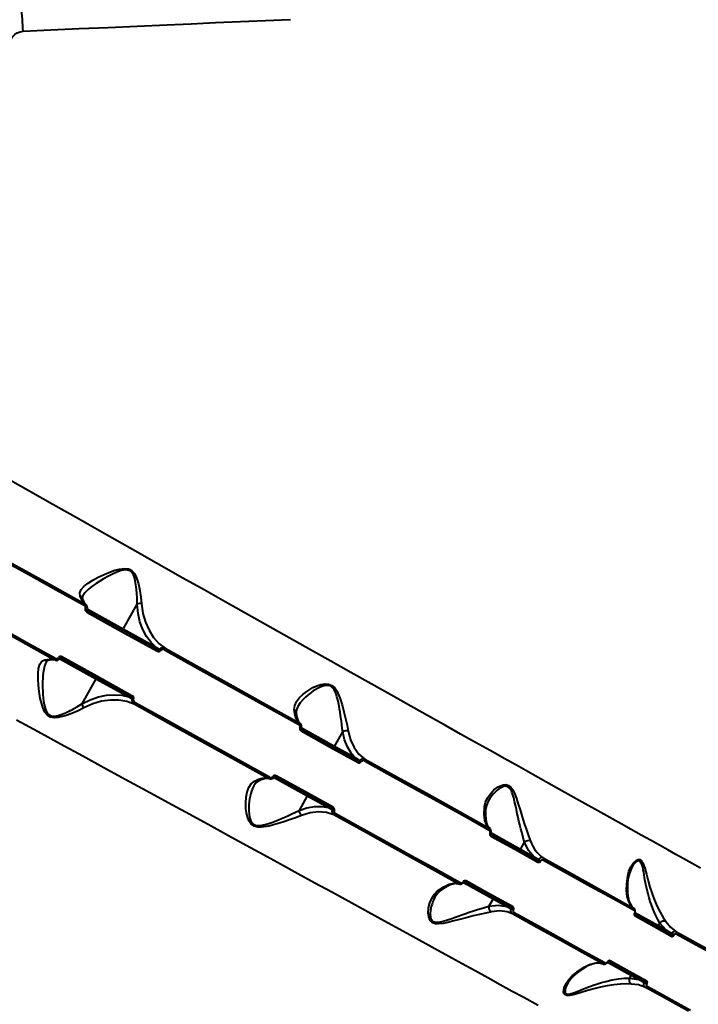
# Model space of a CAD drawing. Units: millimetres. Extents: x -1790 to 14390, y -3676 to 8762.
# Drawn here: x 9420 to 9804, y 4028 to 4585 of the extents above; entities that cross this region are included whole.
import ezdxf

# ---------------------------------------------------------------- set-up
doc = ezdxf.new("R2010")
doc.units = ezdxf.units.MM
doc.layers.add('DiKom', color=7, linetype='Continuous')
doc.styles.add('style1', font='arialbd.ttf', dxfattribs={"width": 0.8})
doc.dimstyles.new('1-50', dxfattribs={"dimtxt": 800, "dimasz": 200, "dimexe": 100, "dimexo": 0, "dimgap": 200, "dimtad": 1, "dimtxsty": 'style1', "dimcen": 300, "dimclrd": 7, "dimclre": 7, "dimclrt": 7, "dimadec": 1, "dimazin": 2, "dimtfac": 1, "dimtmove": 0, "dimatfit": 2, "dimfxl": 0, "dimlwd": 25, "dimlwe": 18, "dimarcsym": 0})

# ---------------------------------------------------------------- blocks, each defined once
blk = doc.blocks.new('*D5')
at = {"layer": 'Defpoints', "color": 0, "transparency": 16777216}
for p in [(10313.82, 5563.06), (3996.31, 3136.84), (3996.31, -2298.47)]:
    blk.add_point(p, dxfattribs=at)
at = {"layer": 'DiKom', "color": 7, "lineweight": 18, "transparency": 16777216}
for p, q in [((10313.82, 5563.06), (10313.82, -2398.47)), ((3996.31, 3136.84), (3996.31, -2398.47))]:
    blk.add_line(p, q, dxfattribs=at)
at = {"layer": 'DiKom', "color": 7, "lineweight": 25, "transparency": 16777216}
blk.add_line((10113.82, -2298.47), (4196.31, -2298.47), dxfattribs=at)
at = {"layer": 'DiKom', "color": 7, "transparency": 16777216}
for points in [[(4196.31, -2265.14), (4196.31, -2331.8), (3996.31, -2298.47)], [(10113.82, -2265.14), (10113.82, -2331.8), (10313.82, -2298.47)]]:
    blk.add_solid(points, dxfattribs=at)
at = {"layer": 'DiKom', "color": 7, "transparency": 16777216, "insert": (7155.06, -1690.01), "char_height": 800, "attachment_point": 5, "style": 'style1'}
blk.add_mtext('6300', dxfattribs=at)
blk = doc.blocks.new('*D6')
at = {"layer": 'Defpoints', "color": 0, "transparency": 16777216}
for p in [(6987.75, 7019.24), (12855.5, 7019.24), (8295.69, 1014.43)]:
    blk.add_point(p, dxfattribs=at)
at = {"layer": 'DiKom', "color": 7, "lineweight": 18, "transparency": 16777216}
for p, q in [((6987.75, 7019.24), (12955.5, 7019.24)), ((8295.69, 1014.43), (12955.5, 1014.43))]:
    blk.add_line(p, q, dxfattribs=at)
at = {"layer": 'DiKom', "color": 7, "lineweight": 25, "transparency": 16777216}
blk.add_line((12855.5, 1214.43), (12855.5, 6819.24), dxfattribs=at)
at = {"layer": 'DiKom', "color": 7, "transparency": 16777216}
for points in [[(12822.17, 6819.24), (12888.83, 6819.24), (12855.5, 7019.24)], [(12822.17, 1214.43), (12888.83, 1214.43), (12855.5, 1014.43)]]:
    blk.add_solid(points, dxfattribs=at)
at = {"layer": 'DiKom', "color": 7, "transparency": 16777216, "insert": (12247.04, 4016.83), "char_height": 800, "attachment_point": 5, "rotation": 90, "style": 'style1'}
blk.add_mtext('6000', dxfattribs=at)
blk = doc.blocks.new('*D7')
at = {"layer": 'Defpoints', "color": 0, "transparency": 16777216}
for p in [(11420.87, 4319.29), (1854.29, 3037.48), (11420.87, -3576)]:
    blk.add_point(p, dxfattribs=at)
at = {"layer": 'DiKom', "color": 7, "lineweight": 18, "transparency": 16777216}
for p, q in [((11420.87, 4319.29), (11420.87, -3676)), ((1854.29, 3037.48), (1854.29, -3676))]:
    blk.add_line(p, q, dxfattribs=at)
at = {"layer": 'DiKom', "color": 7, "lineweight": 25, "transparency": 16777216}
blk.add_line((2054.29, -3576), (11220.87, -3576), dxfattribs=at)
at = {"layer": 'DiKom', "color": 7, "transparency": 16777216}
for points in [[(2054.29, -3542.67), (2054.29, -3609.33), (1854.29, -3576)], [(11220.87, -3542.67), (11220.87, -3609.33), (11420.87, -3576)]]:
    blk.add_solid(points, dxfattribs=at)
at = {"layer": 'DiKom', "color": 7, "transparency": 16777216, "insert": (7190.5, -2967.27), "char_height": 800, "attachment_point": 5, "style": 'style1'}
blk.add_mtext('9600', dxfattribs=at)
blk = doc.blocks.new('*D8')
at = {"layer": 'Defpoints', "color": 0, "transparency": 16777216}
for p in [(7078.79, 8517.09), (8571.69, -985.57), (14290, -985.57)]:
    blk.add_point(p, dxfattribs=at)
at = {"layer": 'DiKom', "color": 7, "lineweight": 18, "transparency": 16777216}
for p, q in [((7078.79, 8517.09), (14390, 8517.09)), ((8571.69, -985.57), (14390, -985.57))]:
    blk.add_line(p, q, dxfattribs=at)
at = {"layer": 'DiKom', "color": 7, "lineweight": 25, "transparency": 16777216}
blk.add_line((14290, 8317.09), (14290, -785.57), dxfattribs=at)
at = {"layer": 'DiKom', "color": 7, "transparency": 16777216}
for points in [[(14256.67, 8317.09), (14323.33, 8317.09), (14290, 8517.09)], [(14256.67, -785.57), (14323.33, -785.57), (14290, -985.57)]]:
    blk.add_solid(points, dxfattribs=at)
at = {"layer": 'DiKom', "color": 7, "transparency": 16777216, "insert": (13681.27, 4074), "char_height": 800, "attachment_point": 5, "rotation": 90, "style": 'style1'}
blk.add_mtext('9500', dxfattribs=at)

msp = doc.modelspace()

# ---------------------------------------------------------------- linework, layer by layer
at = {"layer": 'DiKom', "color": 7, "linetype": 'Continuous', "lineweight": 40}
for p, q in [((9457.044, 4254.299), (9457.658, 4253.815)), ((9478.733, 4239.863), (9486.592, 4254.042)), ((9478.733, 4239.863), (9458.214, 4251.237)), ((9458.618, 4250.441), (9498.117, 4228.546)), ((9497.358, 4229.539), (9478.733, 4239.863)), ((9499.248, 4228.426), (9497.358, 4229.539)), ((9440.22, 4222.354), (9439.483, 4222.618)), ((9442.747, 4223.223), (9463.219, 4211.875)), ((9483.088, 4201.433), (9443.589, 4223.328)), ((9463.219, 4211.875), (9455.359, 4197.696)), ((9463.219, 4211.875), (9481.844, 4201.551)), ((9481.844, 4201.551), (9483.789, 4200.538)), ((9578.866, 4186.642), (9578.959, 4186.521)), ((9598.388, 4173.537), (9579.497, 4184.008)), ((9579.655, 4183.33), (9579.614, 4183.372)), ((9579.614, 4183.372), (9611.794, 4165.534)), ((9598.388, 4173.537), (9602.967, 4181.799)), ((9610.43, 4166.862), (9598.388, 4173.537)), ((9612.579, 4165.593), (9610.43, 4166.862)), ((9561.569, 4155.145), (9561.416, 4155.159)), ((9563.865, 4156.086), (9582.874, 4145.549)), ((9564.585, 4156.259), (9564.642, 4156.246)), ((9596.764, 4138.421), (9564.585, 4156.259)), ((9582.874, 4145.549), (9578.294, 4137.287)), ((9582.874, 4145.549), (9594.916, 4138.874)), ((9594.916, 4138.874), (9597.131, 4137.724)), ((9685.735, 4127.602), (9686.421, 4126.996)), ((9686.345, 4127.055), (9686.44, 4126.927)), ((9703.611, 4115.211), (9686.794, 4124.533)), ((9686.85, 4123.93), (9713.369, 4109.23)), ((9703.611, 4115.211), (9705.895, 4119.333)), ((9711.341, 4110.926), (9703.611, 4115.211)), ((9705.895, 4119.333), (9705.9, 4119.339)), ((9713.864, 4109.441), (9711.341, 4110.926)), ((9668.993, 4095.556), (9668.119, 4095.815)), ((9669.063, 4095.576), (9668.905, 4095.589)), ((9671.312, 4096.527), (9688.097, 4087.223)), ((9698.34, 4082.117), (9671.821, 4096.817)), ((9688.097, 4087.223), (9685.812, 4083.101)), ((9688.097, 4087.223), (9695.827, 4082.938)), ((9685.809, 4083.095), (9685.812, 4083.101)), ((9695.827, 4082.938), (9698.424, 4081.586)), ((9767.199, 4082.527), (9768.071, 4081.762)), ((9767.716, 4082.012), (9768.067, 4081.704)), ((9768.25, 4078.809), (9789.02, 4067.296)), ((9781.71, 4071.92), (9768.367, 4079.316)), ((9781.71, 4071.92), (9782.574, 4073.479)), ((9786.077, 4069.499), (9781.71, 4071.92)), ((9782.574, 4073.479), (9782.577, 4073.483)), ((9786.077, 4069.499), (9782.574, 4073.479)), ((9789.216, 4067.667), (9786.077, 4069.499)), ((9750.626, 4050.285), (9749.809, 4050.548)), ((9750.671, 4050.317), (9750.222, 4050.451)), ((9752.885, 4051.31), (9766.196, 4043.932)), ((9773.991, 4040.183), (9753.221, 4051.696)), ((9765.33, 4042.369), (9765.332, 4042.373)), ((9766.196, 4043.932), (9765.332, 4042.373)), ((9765.332, 4042.373), (9770.563, 4041.511)), ((9766.196, 4043.932), (9770.563, 4041.511)), ((9770.563, 4041.511), (9773.78, 4039.82))]:
    msp.add_line(p, q, dxfattribs=at)
at = {"layer": 'DiKom', "color": 7, "linetype": 'Continuous', "lineweight": 40, "flags": 128}
for points in [[(9421.986, 4578.496), (9437.775, 4579.227), (9453.844, 4579.961), (9470.164, 4580.698), (9486.705, 4581.437), (9503.439, 4582.176), (9517.153, 4582.775), (9531.029, 4583.377), (9545.047, 4583.981), (9559.191, 4584.585), (9573.441, 4585.19)], [(9413.56, 4568.808), (9414.332, 4572.311), (9416.098, 4575.374), (9417.32, 4576.609), (9418.744, 4577.58), (9420.31, 4578.22), (9421.986, 4578.496)], [(9805.54, 4104.606), (9800.939, 4107.176), (9795.749, 4110.077), (9791.557, 4112.419), (9787.072, 4114.925), (9782.303, 4117.591), (9777.26, 4120.41), (9771.952, 4123.377), (9766.389, 4126.487), (9760.582, 4129.734), (9749.105, 4136.153), (9736.908, 4142.975), (9724.065, 4150.16), (9710.646, 4157.67), (9702.748, 4162.092), (9694.698, 4166.599), (9686.509, 4171.185), (9678.193, 4175.843), (9669.763, 4180.566), (9661.232, 4185.347), (9652.609, 4190.18), (9641.511, 4196.402), (9630.305, 4202.688), (9619.011, 4209.024), (9607.651, 4215.4), (9596.247, 4221.803), (9584.818, 4228.222), (9572.722, 4235.02), (9560.62, 4241.824), (9548.533, 4248.622), (9536.479, 4255.406), (9524.478, 4262.163), (9512.547, 4268.885), (9497.534, 4277.35), (9482.637, 4285.755), (9467.885, 4294.086), (9453.306, 4302.327), (9438.928, 4310.462), (9420.569, 4320.862), (9402.492, 4331.117)], [(9394.709, 4287.74), (9409.845, 4279.342), (9425.211, 4270.817), (9440.783, 4262.178), (9456.534, 4253.441)], [(9395.355, 4288.527), (9415.782, 4277.192), (9436.345, 4265.783), (9457.044, 4254.299)], [(9454.258, 4258.708), (9454.156, 4260.574), (9454.976, 4262.41), (9456.585, 4264.217), (9458.801, 4265.977), (9461.507, 4267.702), (9464.567, 4269.365), (9467.918, 4270.954), (9471.526, 4272.427), (9474.051, 4273.287), (9476.701, 4273.974), (9479.503, 4274.301), (9481.647, 4274.037), (9482.666, 4273.635), (9483.59, 4273.031), (9485.027, 4271.407), (9486.017, 4269.551), (9487.322, 4265.64), (9488.163, 4261.752), (9488.733, 4257.999), (9489.091, 4254.399)], [(9486.6, 4254.051), (9486.585, 4257.248), (9486.434, 4260.545), (9486.119, 4263.929), (9485.551, 4267.369), (9485.259, 4268.549), (9484.901, 4269.675), (9484.461, 4270.721), (9483.99, 4271.545), (9483.464, 4272.213), (9482.766, 4272.812), (9481.969, 4273.221), (9481.135, 4273.434), (9480.191, 4273.495), (9477.591, 4273.071), (9475.046, 4272.192), (9472.567, 4271.093), (9470.317, 4269.955), (9467.596, 4268.438), (9465.493, 4267.163), (9463.434, 4265.819), (9461.755, 4264.634), (9460.235, 4263.468), (9458.873, 4262.312), (9457.054, 4260.469), (9455.839, 4258.757)], [(9439.483, 4222.618), (9418.776, 4234.086), (9398.203, 4245.479), (9377.766, 4256.795)], [(9439.941, 4223.505), (9424.184, 4232.233), (9408.606, 4240.861), (9393.234, 4249.374), (9378.091, 4257.76)], [(9457.044, 4254.299), (9455.426, 4256.162), (9454.258, 4258.708)], [(9455.928, 4258.913), (9455.531, 4257.954), (9455.581, 4257.315)], [(9455.549, 4257.369), (9456.446, 4255.233), (9457.64, 4253.902)], [(9497.358, 4229.539), (9494.458, 4232.422), (9491.935, 4235.828), (9489.846, 4239.707), (9488.214, 4244.079), (9487.11, 4248.885), (9486.592, 4254.042)], [(9489.091, 4254.399), (9489.85, 4248.878), (9491.285, 4243.852), (9493.337, 4239.299), (9495.916, 4235.311), (9498.965, 4231.912), (9502.471, 4229.1)], [(9458.112, 4249.578), (9477.805, 4238.663), (9497.706, 4227.632)], [(9478.152, 4239.613), (9478.3, 4239.574), (9478.462, 4239.608), (9478.614, 4239.71), (9478.733, 4239.863)], [(9497.358, 4229.539), (9497.304, 4229.457), (9497.239, 4229.386), (9497.166, 4229.327), (9497.087, 4229.285), (9497.006, 4229.258), (9496.925, 4229.25), (9496.848, 4229.261), (9496.777, 4229.289)], [(9498.117, 4228.546), (9498.757, 4228.321), (9499.045, 4228.324), (9499.161, 4228.362), (9499.248, 4228.426)], [(9502.064, 4228.187), (9520.94, 4217.718), (9539.955, 4207.173), (9559.049, 4196.584), (9578.158, 4185.987)], [(9502.471, 4229.1), (9521.755, 4218.404), (9540.836, 4207.821), (9559.716, 4197.35), (9578.393, 4186.992)], [(9456.38, 4195.388), (9453.117, 4193.773), (9449.624, 4192.266), (9445.9, 4190.928), (9441.894, 4189.964), (9439.78, 4189.822), (9437.638, 4190.188), (9436.644, 4190.654), (9435.761, 4191.313), (9434.403, 4193.002), (9433.204, 4195.55), (9432.386, 4198.157), (9431.781, 4200.747), (9431.121, 4204.57), (9430.692, 4208.26), (9430.482, 4211.721), (9430.51, 4214.923), (9430.826, 4217.741), (9431.503, 4220.06), (9432.624, 4221.736), (9434.268, 4222.644)], [(9435.102, 4221.314), (9434.694, 4220.524), (9434.14, 4218.953), (9433.717, 4217.147), (9433.407, 4215.125), (9433.25, 4213.586), (9433.135, 4211.881), (9433.073, 4210.251), (9433.051, 4208.421), (9433.068, 4206.819), (9433.138, 4204.774), (9433.251, 4202.905), (9433.417, 4201.02), (9433.649, 4199.119), (9433.973, 4197.208), (9434.438, 4195.291), (9435.139, 4193.428), (9435.672, 4192.503), (9436.276, 4191.776), (9437.086, 4191.16), (9438.024, 4190.78), (9438.958, 4190.636), (9440.024, 4190.659), (9441.008, 4190.804), (9441.968, 4191.031), (9442.994, 4191.341), (9444.075, 4191.727), (9445.094, 4192.135), (9446.111, 4192.577), (9447.117, 4193.043), (9448.025, 4193.487), (9449.069, 4194.019), (9449.275, 4194.127), (9449.966, 4194.495), (9450.95, 4195.035), (9451.699, 4195.458), (9452.305, 4195.808), (9455.356, 4197.685)], [(9434.268, 4222.644), (9437.045, 4223.003), (9439.483, 4222.618)], [(9436.154, 4222.264), (9435.644, 4222.017), (9435.074, 4221.297)], [(9440.135, 4222.323), (9438.374, 4222.631), (9436.087, 4222.259)], [(9443.593, 4223.345), (9443.368, 4223.413), (9443.151, 4223.412), (9442.97, 4223.348), (9442.899, 4223.298), (9442.843, 4223.239)], [(9483.645, 4202.266), (9463.745, 4213.298), (9444.053, 4224.214)], [(9463.123, 4212.5), (9463.234, 4212.395), (9463.291, 4212.239), (9463.286, 4212.057), (9463.219, 4211.875)], [(9575.508, 4194.426), (9575.811, 4196.76), (9576.853, 4199.006), (9578.513, 4201.165), (9580.657, 4203.196), (9583.23, 4205.103), (9586.158, 4206.818), (9588.293, 4207.805), (9590.6, 4208.593), (9593.078, 4209.015), (9595.025, 4208.879), (9596.898, 4208.11), (9598.458, 4206.706), (9599.642, 4204.96), (9601.355, 4201.078), (9602.632, 4197.094), (9603.697, 4193.16), (9604.637, 4189.308), (9605.453, 4185.65), (9606.128, 4182.243)], [(9602.974, 4181.806), (9602.764, 4183.76), (9602.516, 4185.82), (9602.229, 4188.002), (9602.012, 4189.559), (9601.754, 4191.323), (9601.492, 4193.011), (9601.212, 4194.71), (9600.909, 4196.418), (9600.575, 4198.136), (9600.198, 4199.86), (9599.757, 4201.577), (9599.225, 4203.269), (9598.549, 4204.895), (9598.109, 4205.696), (9597.639, 4206.373), (9596.372, 4207.521), (9595.631, 4207.868), (9594.814, 4208.061), (9594.043, 4208.105), (9593.201, 4208.035), (9591.655, 4207.668), (9590.174, 4207.102), (9588.77, 4206.42), (9587.433, 4205.659), (9586.322, 4204.951), (9584.931, 4203.976), (9583.39, 4202.769), (9581.894, 4201.455), (9580.632, 4200.207), (9578.911, 4198.199), (9577.533, 4196.109)], [(9455.359, 4197.696), (9460.002, 4199.988), (9464.659, 4201.598), (9469.227, 4202.531), (9473.624, 4202.817), (9477.854, 4202.483), (9481.844, 4201.551)], [(9484.926, 4197.447), (9480.683, 4198.931), (9476.185, 4199.715), (9471.436, 4199.789), (9466.488, 4199.116), (9461.464, 4197.67), (9456.38, 4195.388)], [(9481.748, 4202.176), (9481.81, 4202.131), (9481.859, 4202.071), (9481.895, 4201.998), (9481.916, 4201.915), (9481.922, 4201.826), (9481.911, 4201.733), (9481.885, 4201.64), (9481.844, 4201.551)], [(9483.789, 4200.538), (9483.797, 4200.646), (9483.768, 4200.766), (9483.617, 4201.011), (9483.088, 4201.433)], [(9485.484, 4198.277), (9485.02, 4198.622), (9484.674, 4199.089), (9484.508, 4199.646), (9484.514, 4199.942), (9484.587, 4200.223)], [(9561.595, 4156.108), (9542.483, 4166.697), (9523.384, 4177.279), (9504.365, 4187.816), (9485.484, 4198.277)], [(9560.868, 4155.376), (9542.187, 4165.726), (9523.302, 4176.188), (9504.216, 4186.762), (9484.926, 4197.447)], [(9578.393, 4186.992), (9577.254, 4188.228), (9576.387, 4189.893), (9575.8, 4191.978), (9575.508, 4194.426)], [(9576.624, 4192.885), (9576.856, 4190.698), (9577.322, 4188.909), (9578.011, 4187.546), (9578.931, 4186.591)], [(9577.522, 4196.091), (9576.787, 4194.285), (9576.652, 4192.811)], [(9418.208, 4188.685), (9430.642, 4181.919), (9443.169, 4175.098), (9455.768, 4168.232), (9467.786, 4161.679), (9479.871, 4155.086), (9492.007, 4148.461), (9504.174, 4141.815), (9516.355, 4135.159), (9528.528, 4128.504), (9538.392, 4123.109), (9548.239, 4117.721), (9558.056, 4112.348), (9567.832, 4106.996), (9577.551, 4101.673), (9587.201, 4096.387), (9596.768, 4091.144), (9611.899, 4082.85), (9626.724, 4074.72), (9641.179, 4066.79), (9655.197, 4059.097), (9662.985, 4054.822), (9670.594, 4050.645), (9678.011, 4046.572), (9685.224, 4042.61), (9692.218, 4038.769), (9698.979, 4035.054), (9705.495, 4031.474), (9713.644, 4026.996)], [(9578.158, 4185.987), (9578.243, 4186.153), (9578.317, 4186.319), (9578.375, 4186.477), (9578.416, 4186.623), (9578.439, 4186.752), (9578.443, 4186.859), (9578.427, 4186.94), (9578.393, 4186.992)], [(9578.393, 4186.992), (9579.041, 4186.453), (9579.044, 4186.447)], [(9579.399, 4182.353), (9595.566, 4173.392), (9611.656, 4164.474)], [(9602.967, 4181.799), (9602.97, 4181.803), (9602.974, 4181.806)], [(9610.43, 4166.862), (9607.794, 4169.772), (9605.643, 4173.279), (9604.028, 4177.3), (9602.967, 4181.799)], [(9606.128, 4182.243), (9607.436, 4177.269), (9609.476, 4172.901), (9612.193, 4169.248), (9615.513, 4166.407)], [(9597.807, 4173.287), (9597.955, 4173.249), (9598.117, 4173.283), (9598.269, 4173.384), (9598.388, 4173.537)], [(9610.43, 4166.862), (9610.376, 4166.78), (9610.312, 4166.709), (9610.239, 4166.65), (9610.16, 4166.607), (9610.078, 4166.581), (9609.998, 4166.573), (9609.921, 4166.584), (9609.85, 4166.612)], [(9611.656, 4164.474), (9611.744, 4164.648), (9611.814, 4164.822), (9611.866, 4164.99), (9611.896, 4165.145), (9611.903, 4165.282), (9611.888, 4165.395), (9611.851, 4165.481), (9611.794, 4165.534)], [(9611.794, 4165.534), (9612.011, 4165.449), (9612.232, 4165.429), (9612.431, 4165.478), (9612.513, 4165.528), (9612.579, 4165.593)], [(9615.363, 4165.357), (9615.447, 4165.524), (9615.515, 4165.692), (9615.566, 4165.855), (9615.597, 4166.006), (9615.607, 4166.142), (9615.596, 4166.256), (9615.564, 4166.346), (9615.513, 4166.407)], [(9615.363, 4165.357), (9629.819, 4157.34), (9644.148, 4149.395), (9658.31, 4141.543), (9672.263, 4133.807), (9685.963, 4126.21)], [(9615.513, 4166.407), (9633.983, 4156.164), (9651.884, 4146.238), (9669.207, 4136.632), (9685.951, 4127.348)], [(9579.593, 4134.371), (9576.35, 4133.141), (9572.814, 4131.893), (9569.1, 4130.665), (9565.212, 4129.486), (9561.176, 4128.457), (9557.002, 4127.84), (9554.879, 4127.9), (9552.855, 4128.449), (9551.187, 4129.605), (9550.017, 4131.172), (9549.042, 4133.497), (9548.476, 4135.884), (9548.173, 4138.241), (9548.071, 4141.631), (9548.318, 4144.818), (9548.908, 4147.749), (9549.853, 4150.295), (9551.214, 4152.387), (9553.034, 4153.882)], [(9555.01, 4153.768), (9553.83, 4152.871), (9552.679, 4151.273)], [(9553.034, 4153.882), (9555.265, 4154.932), (9557.345, 4155.539), (9559.216, 4155.686), (9560.868, 4155.376)], [(9561.495, 4155.131), (9560.198, 4155.406), (9558.676, 4155.268), (9556.91, 4154.716), (9554.933, 4153.754)], [(9561.595, 4156.108), (9561.5, 4155.947), (9561.398, 4155.797), (9561.295, 4155.664), (9561.193, 4155.551), (9561.096, 4155.463), (9561.007, 4155.404), (9560.93, 4155.374), (9560.868, 4155.376)], [(9561.675, 4155.112), (9561.669, 4155.112), (9560.868, 4155.376)], [(9597.591, 4139.099), (9581.502, 4148.019), (9565.335, 4156.98)], [(9552.716, 4151.293), (9552.488, 4150.916), (9551.912, 4149.684), (9551.382, 4148.281), (9550.96, 4146.897), (9550.574, 4145.312), (9550.309, 4143.922), (9550.054, 4142.123), (9549.902, 4140.462), (9549.83, 4138.762), (9549.85, 4137.025), (9549.986, 4135.261), (9550.282, 4133.5), (9550.819, 4131.784), (9551.248, 4130.93), (9551.751, 4130.227), (9552.443, 4129.584), (9553.252, 4129.126), (9554.14, 4128.859), (9555.159, 4128.747), (9556.095, 4128.771), (9557.142, 4128.898), (9559.098, 4129.326), (9561.006, 4129.897), (9562.81, 4130.526), (9564.741, 4131.26), (9566.565, 4131.995), (9568.353, 4132.745), (9570.252, 4133.565), (9571.829, 4134.262), (9574.136, 4135.305), (9576.282, 4136.306), (9578.291, 4137.278), (9578.291, 4137.278)], [(9683.19, 4139.414), (9683.815, 4142.024), (9684.972, 4144.487), (9686.581, 4146.778), (9688.611, 4148.875), (9691.019, 4150.644), (9693.815, 4151.801), (9695.338, 4151.909), (9696.85, 4151.463), (9698.185, 4150.394), (9699.26, 4148.892), (9700.401, 4146.55), (9701.349, 4144.047), (9702.202, 4141.483), (9703.406, 4137.62), (9704.603, 4133.757), (9705.821, 4129.955), (9707.043, 4126.331), (9708.25, 4122.932), (9709.359, 4119.925)], [(9705.9, 4119.339), (9705.416, 4120.993), (9704.886, 4122.862), (9704.321, 4124.94), (9703.798, 4126.959), (9703.28, 4129.061), (9702.762, 4131.263), (9702.285, 4133.382), (9701.854, 4135.358), (9701.315, 4137.878), (9700.792, 4140.306), (9700.32, 4142.406), (9699.812, 4144.46), (9699.478, 4145.645), (9699.145, 4146.686), (9698.812, 4147.585), (9698.48, 4148.341), (9698.135, 4148.993), (9697.247, 4150.15), (9696.126, 4150.843), (9695.529, 4150.974), (9694.883, 4150.979), (9694.08, 4150.83), (9693.274, 4150.542), (9692.474, 4150.144), (9691.456, 4149.499), (9690.33, 4148.626), (9689.443, 4147.824), (9688.438, 4146.79), (9687.316, 4145.457), (9686.277, 4144.007), (9685.437, 4142.621)], [(9582.778, 4146.174), (9582.889, 4146.069), (9582.946, 4145.913), (9582.941, 4145.731), (9582.874, 4145.549)], [(9685.428, 4142.605), (9684.359, 4140.15), (9683.916, 4137.945)], [(9578.291, 4137.278), (9578.292, 4137.282), (9578.294, 4137.287)], [(9578.294, 4137.287), (9582.697, 4138.779), (9586.984, 4139.537), (9591.088, 4139.564), (9594.916, 4138.874)], [(9594.821, 4139.499), (9594.882, 4139.454), (9594.932, 4139.394), (9594.968, 4139.321), (9594.989, 4139.238), (9594.994, 4139.148), (9594.983, 4139.056), (9594.957, 4138.963), (9594.916, 4138.874)], [(9597.591, 4139.099), (9597.49, 4138.933), (9597.38, 4138.781), (9597.264, 4138.649), (9597.149, 4138.541), (9597.037, 4138.462), (9596.933, 4138.414), (9596.841, 4138.401), (9596.764, 4138.421)], [(9685.951, 4127.348), (9684.417, 4129.153), (9683.425, 4131.804), (9683.009, 4135.257), (9683.19, 4139.414)], [(9683.905, 4138.085), (9683.758, 4134.753), (9683.949, 4132.116), (9684.387, 4130.109), (9684.987, 4128.656), (9685.621, 4127.737)], [(9597.996, 4134.805), (9593.848, 4136.11), (9589.339, 4136.484), (9584.535, 4135.905), (9579.593, 4134.371)], [(9598.807, 4135.488), (9598.709, 4135.329), (9598.603, 4135.181), (9598.492, 4135.052), (9598.38, 4134.946), (9598.27, 4134.865), (9598.167, 4134.814), (9598.075, 4134.793), (9597.996, 4134.805)], [(9668.446, 4095.768), (9651.674, 4105.062), (9634.334, 4114.67), (9616.442, 4124.584), (9597.996, 4134.805)], [(9669.417, 4096.36), (9655.715, 4103.954), (9641.76, 4111.687), (9627.596, 4119.535), (9613.265, 4127.477), (9598.807, 4135.488)], [(9685.963, 4126.21), (9686.044, 4126.38), (9686.103, 4126.553), (9686.139, 4126.724), (9686.15, 4126.887), (9686.136, 4127.036), (9686.097, 4127.165), (9686.034, 4127.27), (9685.951, 4127.348)], [(9685.951, 4127.348), (9686.527, 4126.853), (9686.529, 4126.848)], [(9686.827, 4124.412), (9686.792, 4124.304), (9686.776, 4124.202), (9686.791, 4124.028), (9686.852, 4123.914), (9686.937, 4123.863)], [(9686.893, 4122.772), (9686.977, 4122.948), (9687.036, 4123.127), (9687.071, 4123.304), (9687.079, 4123.472), (9687.059, 4123.623), (9687.013, 4123.753), (9686.943, 4123.857), (9686.85, 4123.93)], [(9686.893, 4122.772), (9700.364, 4115.306), (9713.476, 4108.038)], [(9703.03, 4114.961), (9703.178, 4114.923), (9703.34, 4114.957), (9703.492, 4115.058), (9703.611, 4115.211)], [(9711.341, 4110.926), (9708.209, 4114.668), (9705.895, 4119.333)], [(9711.341, 4110.926), (9711.287, 4110.845), (9711.222, 4110.773), (9711.149, 4110.715), (9711.07, 4110.672), (9710.989, 4110.646), (9710.908, 4110.638), (9710.831, 4110.648), (9710.76, 4110.676)], [(9713.369, 4109.23), (9713.488, 4109.2), (9713.621, 4109.228), (9713.752, 4109.312), (9713.864, 4109.441)], [(9713.476, 4108.038), (9713.557, 4108.214), (9713.614, 4108.396), (9713.642, 4108.576), (9713.642, 4108.748), (9713.613, 4108.905), (9713.556, 4109.041), (9713.474, 4109.15), (9713.369, 4109.23)], [(9715.049, 4108.622), (9715.402, 4109.002), (9715.816, 4109.243), (9716.241, 4109.315), (9716.624, 4109.211)], [(9716.541, 4110.387), (9730.491, 4102.652), (9743.669, 4095.345), (9756.079, 4088.464), (9767.716, 4082.012)], [(9716.624, 4109.211), (9716.703, 4109.381), (9716.759, 4109.557), (9716.788, 4109.732), (9716.79, 4109.899), (9716.765, 4110.054), (9716.714, 4110.189), (9716.638, 4110.302), (9716.541, 4110.387)], [(9716.624, 4109.211), (9730.343, 4101.604), (9743.508, 4094.306), (9756.054, 4087.35), (9767.919, 4080.772)], [(9764.386, 4100.239), (9765.081, 4102.911), (9766.162, 4105.394), (9767.595, 4107.572), (9769.35, 4109.186), (9770.319, 4109.578), (9771.288, 4109.487), (9772.156, 4108.808), (9772.87, 4107.646), (9773.457, 4106.195), (9773.968, 4104.589), (9774.917, 4101.124), (9775.888, 4097.523), (9776.964, 4093.851), (9778.196, 4090.136), (9779.578, 4086.496), (9781.119, 4082.964), (9782.771, 4079.663), (9784.456, 4076.713), (9786.035, 4074.268)], [(9713.476, 4108.038), (9713.859, 4107.933), (9714.283, 4108.004), (9714.697, 4108.243), (9715.049, 4108.622)], [(9766.481, 4104.643), (9765.284, 4101.872), (9764.673, 4099.224)], [(9782.577, 4073.483), (9781.355, 4075.609), (9780.092, 4078.111), (9779.307, 4079.852), (9778.522, 4081.763), (9777.751, 4083.839), (9777.083, 4085.829), (9776.462, 4087.873), (9775.882, 4089.987), (9775.508, 4091.478), (9775.126, 4093.122), (9774.839, 4094.448), (9774.48, 4096.22), (9774.135, 4098.048), (9773.916, 4099.271), (9773.628, 4100.905), (9773.388, 4102.259), (9773.119, 4103.702), (9772.824, 4105.083), (9772.478, 4106.375), (9772.044, 4107.497), (9771.475, 4108.323), (9770.761, 4108.693), (9770.383, 4108.691), (9769.973, 4108.577), (9769.593, 4108.387), (9769.188, 4108.109), (9768.246, 4107.207), (9767.337, 4106.033), (9766.485, 4104.65)], [(9767.716, 4082.012), (9766.134, 4083.586), (9764.936, 4085.754), (9764.129, 4088.527), (9763.747, 4091.878), (9763.82, 4095.779), (9764.386, 4100.239)], [(9764.684, 4099.419), (9764.287, 4096.197), (9764.147, 4093.669), (9764.162, 4091.747), (9764.252, 4090.331), (9764.362, 4089.347), (9764.493, 4088.494), (9764.762, 4087.217), (9765.201, 4085.765), (9765.868, 4084.265), (9766.739, 4082.984)], [(9764.386, 4100.239), (9764.612, 4099.796), (9764.667, 4099.324), (9764.646, 4099.255)], [(9656.75, 4091.715), (9660.166, 4094.064), (9663.297, 4095.538), (9666.084, 4096.111), (9668.446, 4095.768)], [(9667.938, 4095.842), (9666.815, 4095.892), (9665.257, 4095.626), (9663.325, 4094.932), (9661.007, 4093.705), (9658.255, 4091.812)], [(9669.417, 4096.36), (9669.316, 4096.202), (9669.201, 4096.06), (9669.074, 4095.939), (9668.942, 4095.843), (9668.808, 4095.777), (9668.678, 4095.741), (9668.556, 4095.738), (9668.446, 4095.768)], [(9669.178, 4095.542), (9669.172, 4095.542), (9668.446, 4095.768)], [(9671.924, 4096.778), (9671.836, 4096.824), (9671.706, 4096.815), (9671.551, 4096.736), (9671.473, 4096.667), (9671.4, 4096.581)], [(9671.821, 4096.817), (9671.932, 4096.777), (9672.057, 4096.772), (9672.192, 4096.802), (9672.331, 4096.866), (9672.469, 4096.961), (9672.6, 4097.084), (9672.721, 4097.23), (9672.826, 4097.393)], [(9699.407, 4082.658), (9686.296, 4089.927), (9672.826, 4097.393)], [(9687.146, 4079.85), (9684.014, 4079.198), (9680.514, 4078.426), (9676.782, 4077.54), (9672.93, 4076.563), (9669.044, 4075.538), (9665.113, 4074.507), (9662.488, 4073.87), (9659.88, 4073.348), (9657.294, 4073.066), (9655.453, 4073.169), (9653.819, 4073.718), (9652.622, 4074.753), (9651.893, 4076.095), (9651.376, 4079.084), (9651.596, 4082.085), (9652.291, 4084.907), (9653.386, 4087.504), (9654.874, 4089.81), (9656.75, 4091.715)], [(9655.233, 4088.12), (9654.726, 4087.161), (9654.064, 4085.671), (9653.557, 4084.28), (9653.139, 4082.846), (9652.716, 4080.737), (9652.559, 4078.827), (9652.726, 4076.882), (9652.933, 4076.147), (9653.217, 4075.526), (9654.201, 4074.481), (9654.881, 4074.168), (9655.69, 4073.997), (9656.507, 4073.965), (9657.441, 4074.037), (9659.835, 4074.529), (9662.284, 4075.265), (9664.767, 4076.117), (9666.61, 4076.778), (9668.446, 4077.445), (9670.505, 4078.189), (9672.1, 4078.76), (9674.61, 4079.635), (9676.995, 4080.436), (9679.311, 4081.182), (9682.703, 4082.211), (9685.809, 4083.095), (9685.809, 4083.095)], [(9658.38, 4091.878), (9656.75, 4090.339), (9655.221, 4088.11)], [(9688.001, 4087.848), (9688.112, 4087.743), (9688.169, 4087.587), (9688.164, 4087.405), (9688.097, 4087.223)], [(9685.812, 4083.101), (9691, 4083.611), (9695.827, 4082.938)], [(9695.731, 4083.563), (9695.792, 4083.518), (9695.842, 4083.458), (9695.878, 4083.385), (9695.899, 4083.302), (9695.904, 4083.213), (9695.894, 4083.12), (9695.867, 4083.027), (9695.827, 4082.938)], [(9699.04, 4078.814), (9698.541, 4079.268), (9698.254, 4079.94), (9698.213, 4080.745), (9698.424, 4081.586)], [(9699.407, 4082.658), (9699.301, 4082.495), (9699.177, 4082.352), (9699.039, 4082.232), (9698.894, 4082.141), (9698.745, 4082.083), (9698.6, 4082.059), (9698.463, 4082.07), (9698.34, 4082.117)], [(9698.424, 4081.586), (9698.473, 4081.749), (9698.475, 4081.904), (9698.428, 4082.032), (9698.34, 4082.117)], [(9699.746, 4081.015), (9699.88, 4081.514), (9699.865, 4081.992), (9699.7, 4082.389), (9699.407, 4082.658)], [(9700.081, 4079.367), (9699.79, 4079.636), (9699.626, 4080.035), (9699.611, 4080.514), (9699.746, 4081.015)], [(9700.081, 4079.367), (9699.979, 4079.209), (9699.859, 4079.069), (9699.726, 4078.952), (9699.585, 4078.861), (9699.441, 4078.801), (9699.299, 4078.772), (9699.164, 4078.777), (9699.04, 4078.814)], [(9750.222, 4050.451), (9738.583, 4056.901), (9726.172, 4063.779), (9712.992, 4071.083), (9699.04, 4078.814)], [(9751.381, 4050.937), (9739.515, 4057.513), (9726.968, 4064.467), (9713.802, 4071.763), (9700.081, 4079.367)], [(9767.919, 4080.772), (9768.172, 4080.544), (9768.326, 4080.187), (9768.346, 4079.717), (9768.294, 4079.451), (9768.201, 4079.185)], [(9768.201, 4079.185), (9768.265, 4079.171), (9768.317, 4079.164), (9768.357, 4079.162), (9768.385, 4079.167), (9768.399, 4079.177), (9768.4, 4079.179)], [(9768.489, 4077.545), (9779.302, 4071.552), (9789.308, 4066.006)], [(9781.13, 4071.67), (9781.277, 4071.631), (9781.439, 4071.666), (9781.591, 4071.767), (9781.71, 4071.92)], [(9786.035, 4074.268), (9788.582, 4071.198), (9791.608, 4068.766)], [(9786.077, 4069.499), (9786.023, 4069.418), (9785.958, 4069.346), (9785.885, 4069.288), (9785.806, 4069.245), (9785.725, 4069.219), (9785.644, 4069.211), (9785.567, 4069.221), (9785.497, 4069.249)], [(9789.216, 4067.667), (9789.806, 4068.331), (9790.454, 4068.752), (9791.077, 4068.897), (9791.608, 4068.766)], [(9789.308, 4066.006), (9789.577, 4065.956), (9789.903, 4066.068), (9790.251, 4066.338), (9790.578, 4066.743)], [(9790.578, 4066.743), (9790.911, 4067.155), (9791.265, 4067.429), (9791.595, 4067.544), (9791.866, 4067.495)], [(9791.608, 4068.766), (9800.886, 4063.622), (9809.085, 4059.076), (9816.206, 4055.128)], [(9791.866, 4067.495), (9801.091, 4062.381), (9809.327, 4057.815), (9816.522, 4053.826)], [(9732.999, 4043.617), (9736.476, 4046.456), (9739.731, 4048.578), (9742.769, 4050.031), (9745.565, 4050.824), (9748.057, 4050.959), (9750.222, 4050.451)], [(9748.971, 4050.745), (9747.822, 4050.842), (9746.441, 4050.729), (9745.211, 4050.48), (9744.189, 4050.181), (9743.418, 4049.908), (9742.773, 4049.649), (9741.811, 4049.217), (9740.479, 4048.53), (9738.74, 4047.492), (9736.546, 4045.971), (9733.853, 4043.798)], [(9754.419, 4052.163), (9754.081, 4052.257), (9753.685, 4052.194), (9753.264, 4051.955), (9753.058, 4051.764), (9752.877, 4051.538)], [(9752.877, 4051.538), (9752.922, 4051.491), (9752.956, 4051.451), (9752.978, 4051.418), (9752.989, 4051.392), (9752.988, 4051.375), (9752.987, 4051.373)], [(9775.238, 4040.623), (9765.232, 4046.169), (9754.419, 4052.163)], [(9766.497, 4039.02), (9763.596, 4039.063), (9760.234, 4038.932), (9756.566, 4038.587), (9752.781, 4038.029), (9748.948, 4037.273), (9745.193, 4036.364), (9741.515, 4035.336), (9737.93, 4034.247), (9735.64, 4033.547), (9733.435, 4032.931), (9731.342, 4032.512), (9729.958, 4032.473), (9728.885, 4032.815), (9728.254, 4033.564), (9728.045, 4034.587), (9728.457, 4036.938), (9729.543, 4039.332), (9731.077, 4041.58), (9732.999, 4043.617)], [(9730.416, 4039.533), (9729.891, 4038.569), (9729.22, 4036.922), (9728.868, 4035.358), (9728.853, 4034.781), (9728.924, 4034.3), (9729.42, 4033.536), (9729.855, 4033.334), (9730.417, 4033.256), (9731.021, 4033.29), (9731.737, 4033.418), (9733.693, 4034.009), (9735.781, 4034.801), (9737.959, 4035.679), (9739.253, 4036.202), (9740.529, 4036.709), (9742.201, 4037.355), (9743.415, 4037.809), (9744.772, 4038.296), (9747.204, 4039.115), (9749.566, 4039.837), (9751.936, 4040.482), (9755.556, 4041.303), (9759.109, 4041.899), (9760.824, 4042.105), (9762.417, 4042.247), (9765.33, 4042.369), (9765.33, 4042.369)], [(9734.013, 4043.91), (9732.083, 4041.981), (9730.376, 4039.508)], [(9766.101, 4044.557), (9766.211, 4044.452), (9766.268, 4044.296), (9766.263, 4044.114), (9766.196, 4043.932)], [(9770.467, 4042.136), (9770.529, 4042.091), (9770.578, 4042.031), (9770.614, 4041.958), (9770.635, 4041.876), (9770.641, 4041.786), (9770.63, 4041.693), (9770.604, 4041.6), (9770.563, 4041.511)], [(9774.116, 4037.209), (9770.468, 4038.483), (9766.497, 4039.02)], [(9774.116, 4037.209), (9773.723, 4037.59), (9773.517, 4038.194), (9773.53, 4038.966), (9773.78, 4039.82)], [(9798.716, 4023.576), (9791.595, 4027.523), (9783.395, 4032.067), (9774.116, 4037.209)], [(9775.331, 4037.664), (9775.145, 4037.868), (9775.068, 4038.208), (9775.113, 4038.654), (9775.286, 4039.155)], [(9775.286, 4039.155), (9775.456, 4039.648), (9775.5, 4040.086), (9775.422, 4040.421), (9775.238, 4040.623)], [(9799.988, 4023.998), (9792.792, 4027.986), (9784.556, 4032.551), (9775.331, 4037.664)]]:
    msp.add_lwpolyline(points, dxfattribs=at)
at = {"layer": 'DiKom', "color": 7, "linetype": 'Continuous', "lineweight": 40}
for centre, radius, start, end in [((9313.431, 4576.103), 108.581, 1.26326, 8.45339), ((9453.611, 4256.791), 2.023, 15.89577, 71.32791), ((9465.846, 4248.567), 10.51, 146.98806, 152.37227), ((9455.841, 4251.97), 2.609, 341.14895, 47.73563), ((9486.608, 4254.036), 0.0167, 130.94337, 160.73485), ((9488.405, 4250.12), 4.334, 80.90001, 113.56454), ((9455.774, 4251.974), 1.652, 342.90575, 62.5828), ((9458.84, 4250.993), 1.592, 162.59047, 242.79943), ((9438.555, 4199.427), 55.337, 69.09604, 70.15981), ((9468.802, 4243.977), 12.068, 147.6494, 152.35113), ((9458.886, 4250.976), 0.615, 167.01744, 242.91987), ((9494.838, 4229.544), 3.447, 326.31012, 343.42257), ((9498.692, 4228.971), 1.663, 233.63668, 322.4635), ((9501.246, 4226.888), 2.528, 61.026, 142.74489), ((9467.488, 4184.804), 53.959, 53.03186, 53.94292), ((9501.139, 4226.818), 1.653, 55.97991, 140.09415), ((9499.082, 4230.132), 3.56, 326.88387, 343.35199), ((9435.55, 4224.209), 2.023, 230.67209, 284.68478), ((9449.009, 4218.191), 10.51, 149.62773, 155.11816), ((9440.782, 4224.928), 1.652, 239.41588, 320.79895), ((9440.82, 4224.874), 2.61, 254.31753, 321.5557), ((9443.238, 4222.847), 1.592, 59.19901, 141.07107), ((9476.219, 4267.374), 55.336, 231.84018, 232.9026), ((9454.467, 4218.117), 12.068, 149.64887, 154.4422), ((9480.504, 4203.685), 3.447, 319.87151, 335.68989), ((9486.127, 4199.649), 2.508, 159.36682, 241.38645), ((9482.921, 4200.672), 1.751, 345.7669, 65.54592), ((9503.952, 4250.588), 53.959, 248.05678, 248.96814), ((9482.255, 4199.774), 3.56, 319.72067, 335.11612), ((9459.646, 4198.237), 4.334, 187.37523, 221.09999), ((9455.378, 4197.684), 0.0224, 147.79388, 177.3791), ((9574.714, 4192.667), 1.93, 5.09342, 65.71581), ((9577.419, 4184.724), 1.471, 337.6771, 59.52945), ((9580.133, 4183.61), 1.463, 157.67118, 239.56273), ((9579.92, 4186.393), 2.502, 242.9031, 258.69439), ((9577.211, 4184.861), 2.413, 337.78141, 37.35436), ((9578.385, 4183.18), 1.309, 320.80745, 7.3041), ((9579.893, 4183.752), 0.489, 156.28668, 240.13017), ((9605.032, 4178.582), 3.825, 73.26446, 122.55837), ((9612.337, 4165.753), 1.455, 241.83978, 324.96787), ((9614.54, 4164.31), 2.343, 64.56359, 146.81128), ((9605.184, 4154.213), 13.573, 52.06363, 56.97918), ((9614.697, 4164.107), 1.423, 61.79553, 145.24996), ((9554.106, 4155.488), 1.93, 236.28446, 291.96426), ((9562.276, 4157.403), 1.47, 242.11576, 324.30747), ((9562.049, 4157.507), 2.414, 264.0865, 324.21242), ((9564.658, 4155.692), 1.462, 62.08428, 144.31299), ((9562.185, 4154.398), 2.502, 42.91449, 59.09691), ((9564.411, 4155.82), 0.489, 61.21509, 145.72274), ((9564.097, 4157.402), 1.308, 286.78714, 341.1965), ((9582.181, 4137.273), 3.89, 179.9247, 228.25641), ((9596.526, 4137.839), 0.629, 350.26623, 67.69537), ((9599.258, 4136.741), 2.343, 155.18541, 236.50095), ((9602.863, 4150.026), 13.573, 245.01398, 249.93637), ((9596.867, 4137.845), 1.455, 337.03131, 59.86129), ((9599.514, 4136.715), 1.423, 156.7489, 239.87079), ((9682.264, 4138.058), 1.642, 357.54523, 55.671), ((9685.226, 4125.116), 1.346, 332.99613, 55.51142), ((9684.693, 4125.387), 2.346, 335.45377, 35.02262), ((9687.65, 4123.885), 1.372, 153.1769, 235.28432), ((9686.848, 4125.329), 0.927, 242.85512, 267.75778), ((9708.102, 4116.985), 3.223, 66.50028, 133.09567), ((9727.383, 4125.925), 18.996, 198.41224, 235.02488), ((9715.801, 4108.371), 2.212, 68.44869, 151.08162), ((9709.996, 4102.591), 7.868, 50.04251, 60.53935), ((9669.442, 4097.875), 2.347, 266.11996, 326.53278), ((9669.955, 4097.565), 1.346, 245.16669, 328.99947), ((9672.282, 4096.162), 1.372, 65.39086, 148.82736), ((9670.633, 4096.077), 0.927, 33.28558, 59.14487), ((9657.409, 4093.218), 1.641, 246.31742, 308.0036), ((9688.972, 4082.474), 3.223, 168.90322, 234.94647), ((9702.183, 4088.496), 7.868, 241.44869, 251.95749), ((9767.134, 4081.297), 0.944, 326.20955, 50.32764), ((9766.337, 4080.238), 2.319, 332.82052, 42.26219), ((9691.611, 4061.408), 18.975, 66.77539, 103.6116), ((9769.303, 4078.506), 1.294, 148.37307, 229.16564), ((9769.217, 4078.751), 0.988, 150.2102, 177.27956), ((9767.714, 4078.071), 0.936, 325.84609, 53.34817), ((9784.79, 4071.909), 2.716, 61.54122, 144.57885), ((9759.215, 4083.269), 33.815, 331.81407, 332.52444), ((9788.503, 4066.515), 0.953, 327.64824, 56.02143), ((9787.134, 4063.111), 5.01, 46.50291, 65.437), ((9791.051, 4068.002), 0.96, 328.12295, 53.5351), ((9750.519, 4051.324), 0.944, 249.98865, 335.79045), ((9750.995, 4052.562), 2.32, 258.72818, 329.16311), ((9751.761, 4052.084), 1.242, 250.30304, 333.91476), ((9753.784, 4050.906), 0.988, 132.55496, 151.78216), ((9753.563, 4052.542), 0.936, 246.86834, 336.15398), ((9733.135, 4044.924), 1.315, 264.06831, 310.898), ((9767.838, 4041.326), 2.716, 157.42123, 239.23741), ((9755.712, 4050.572), 21.025, 329.24444, 330.39097), ((9776.54, 4044), 5.01, 236.563, 255.43069), ((9774.379, 4041.035), 0.953, 244.78334, 334.35176), ((9774.469, 4038.086), 0.96, 247.39882, 333.87705)]:
    msp.add_arc(centre, radius, start, end, dxfattribs=at)

# ---------------------------------------------------------------- dimensions: what is measured, and where the dimension line sits
at = {"layer": 'DiKom'}
for base, p1, p2, text, picture, middle in [((14290, -985.573), (7078.785, 8517.093), (8571.685, -985.573), '9500', '*D8', (14290, 4074)), ((12855.5, 7019.239), (8295.685, 1014.427), (6987.753, 7019.239), '6000', '*D6', (12855.5, 4016.833))]:
    dim = msp.add_linear_dim(base=base, p1=p1, p2=p2, angle=90, text=text, dimstyle='1-50', dxfattribs=at)
    dim.commit()
    dim.dimension.update_dxf_attribs({"geometry": picture, "text_midpoint": middle, "dimtype": 160})
for base, p1, p2, text, picture, middle in [((3996.307, -2298.471), (10313.815, 5563.059), (3996.307, 3136.838), '6300', '*D5', (7155.061, -2298.471)), ((11420.869, -3576), (1854.289, 3037.481), (11420.869, 4319.285), '9600', '*D7', (7190.5, -3576))]:
    dim = msp.add_linear_dim(base=base, p1=p1, p2=p2, text=text, dimstyle='1-50', dxfattribs=at)
    dim.commit()
    dim.dimension.update_dxf_attribs({"geometry": picture, "text_midpoint": middle, "dimtype": 160})

doc.saveas('drawing.dxf')
